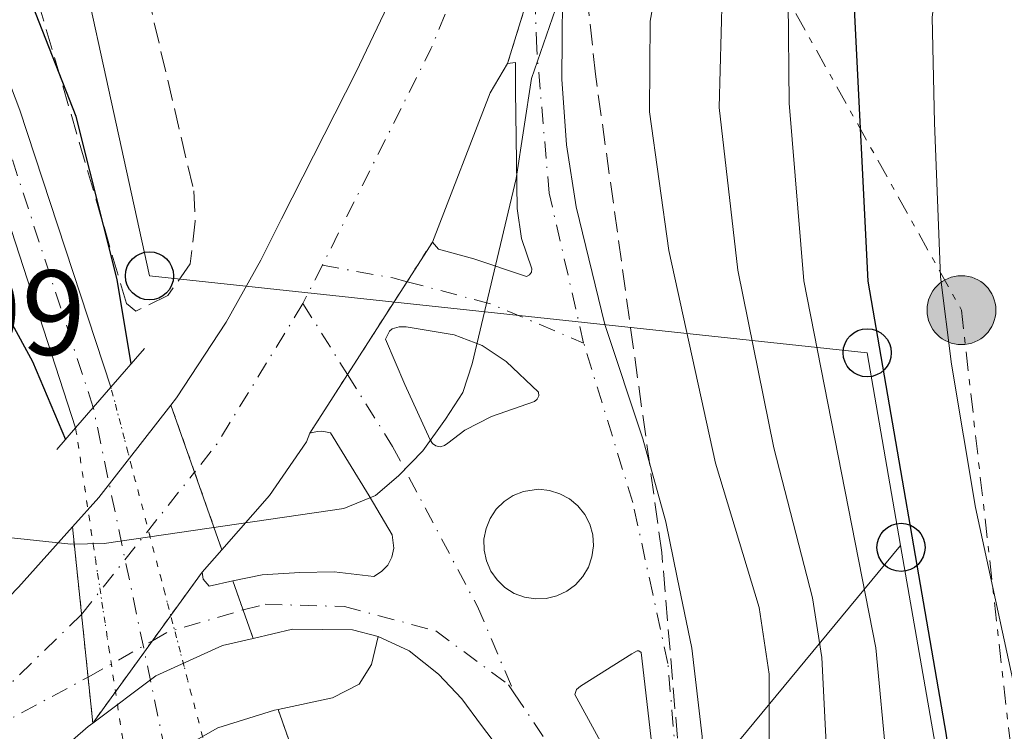
# Model space of a CAD drawing. Units: metres. Extents: x 606544 to 609964, y 4787104 to 4789471.
# Drawn here: x 607954 to 608035, y 4788624 to 4788682 of the extents above; entities that cross this region are included whole.
import ezdxf

# ---------------------------------------------------------------- set-up
doc = ezdxf.new("R2010")
doc.units = ezdxf.units.M
doc.header["$MEASUREMENT"] = 0
for name, pattern in [('DGN Style 1', [1.045693079995523, 0.001739921930109024, -1.043953158065414]), ('DGN Style 3', [2.435890702152634, 1.739921930109024, -0.6959687720436097]), ('DGN Style 4', [2.7856150101045474, 1.391937544087219, -0.6959687720436097, 0.001739921930109024, -0.6959687720436097]), ('DGN Style 5', [1.217945351076317, 0.5219765790327072, -0.6959687720436097]), ('DGN Style 7', [3.4798438602180486, 1.565929737098122, -0.6959687720436097, 0.5219765790327072, -0.6959687720436097])]:
    doc.linetypes.add(name, pattern=pattern)
for name, color, linetype, lineweight in [('Carretera', 9, 'Continuous', 0), ('Carretera sobre puente', 135, 'Continuous', 0), ('Cauce permanente', 151, 'Continuous', 13), ('Cauce permanente (área)', 142, 'Continuous', 13), ('Cauce permanente (área) no visto', 142, 'DGN Style 5', 0), ('Cauce permanente no visto', 142, 'DGN Style 1', 13), ('Cierre de vial', 7, 'DGN Style 5', 0), ('Construcción sin especificar', 1, 'Continuous', 0), ('Cota de punto acotado terreno', 7, 'Continuous', 0), ('Curva de nivel directora', 30, 'Continuous', 30), ('Curva de nivel intermedia', 30, 'Continuous', 0), ('Eje cauce permanente (área)', 70, 'DGN Style 4', 0), ('Eje de carretera', 7, 'DGN Style 4', 0), ('Eje de carretera sobre puente', 7, 'DGN Style 4', 0), ('Línea blanca (vial)', 7, 'Continuous', 13), ('Línea de asfalto', 7, 'Continuous', 13), ('Línea eléctrica', 6, 'DGN Style 7', 0), ('Línea telefónica', 7, 'Continuous', 0), ('Poste telefónico', 7, 'Continuous', 0), ('Poste tendido eléctrico', 7, 'Continuous', 0), ('Puente', 1, 'Continuous', 0), ('Silo', 1, 'Continuous', 0), ('Zona arbolada', 92, 'DGN Style 3', 0)]:
    doc.layers.add(name, color=color, linetype=linetype, lineweight=lineweight)
doc.styles.add('Style-Arial', font='arial.ttf')

# ---------------------------------------------------------------- blocks, each defined once
blk = doc.blocks.new('5PELE')
at = {"layer": 'Construcción sin especificar', "linetype": 'Continuous', "lineweight": 0}
h = blk.add_hatch(color=9, dxfattribs=at)
edge = h.paths.add_edge_path()
edge.add_arc((-2.000000476837158e-05, 0), 0.2850000000000001, 0, 360)
at = {"layer": 'Construcción sin especificar', "color": 252, "linetype": 'Continuous', "lineweight": 0}
blk.add_circle((-2.000000476837158e-05, 0), 0.2850000000000001, dxfattribs=at)
blk = doc.blocks.new('5PTT')
at = {"layer": 'Silo', "color": 7, "linetype": 'Continuous', "lineweight": 30}
blk.add_circle((2.382683753967285e-05, 4.306399822235108e-05), 0.1995000005932858, dxfattribs=at)
blk = doc.blocks.new('*U7')
at = {"layer": 'Carretera', "color": 9, "linetype": 'Continuous', "lineweight": 0}
for points in [[(607992.9600000017, 4788622.86, 55.91000000000349), (607992.0900000001, 4788624.020000001, 55.86999999999534), (607990.4499999994, 4788626.230000001, 55.80000000000291), (607988.5200000005, 4788628.279999998, 55.69999999999709), (607986.0799999974, 4788630.189999999, 55.60000000000582), (607983.5200000004, 4788631.380000001, 55.49000000000524), (607981.3999999992, 4788631.930000001, 55.44000000000233), (607976.4200000014, 4788632, 55.44000000000233), (607973.1600000003, 4788631.230000001, 55.44000000000233), (607971.4799999994, 4788635.989999999, 55.30000000000291), (607973.9099999992, 4788636.510000001, 55.27999999999884), (607977.0399999983, 4788636.699999998, 55.63999999999942), (607979.8799999993, 4788636.75, 55.4600000000064), (607983.1600000005, 4788636.37, 55.63999999999942), (607983.7999999998, 4788636.760000001, 55.63999999999942), (607984.3099999994, 4788637.300000002, 55.63999999999942), (607984.6600000003, 4788637.970000001, 55.63999999999942), (607984.8099999978, 4788638.699999999, 55.63999999999942), (607984.6700000014, 4788639.81, 55.63999999999942), (607982.7699999993, 4788643.050000001, 55.27999999999884), (607979.5700000008, 4788648.260000001, 54.92999999999302), (607979.0199999987, 4788648.380000002, 54.61000000000058), (607978.7899999986, 4788648.399999999, 54.55999999999767), (607978.4699999989, 4788648.369999998, 54.61000000000058), (607977.8599999987, 4788648.240000002, 54.92999999999302), (607988.0199999998, 4788664.060000001, 54.66000000000349), (607988.5100000015, 4788663.480000001, 54.57000000000698), (607991.4400000018, 4788662.67, 55.11000000000058), (607995.8200000006, 4788661.220000001, 55.07000000000698), (607996.0599999997, 4788661.350000001, 55.10000000000582), (607996.2199999985, 4788661.58, 55.10000000000582), (607996.2600000009, 4788661.849999999, 55.07000000000698), (607995.3900000014, 4788664.350000001, 54.92999999999302), (607995.0500000018, 4788666.830000001, 54.92999999999302), (607994.9100000008, 4788676.59, 54.92999999999302), (607994.8900000007, 4788678.939999999, 54.92999999999302), (607994.2499999992, 4788678.850000001, 54.75), (608000.2300000006, 4788698.250000001, 54.80999999999767)], [(607998.8200000002, 4788687.58, 54.72999999999593), (607998.7300000008, 4788677.550000001, 54.72999999999593), (607999.1200000019, 4788672.130000001, 54.99000000000524), (607999.9200000021, 4788666.970000002, 55.27000000000407), (608002.3099999992, 4788657.239999999, 55.08999999999651), (608005.4600000009, 4788647.76, 55.52999999999884), (608007.3599999986, 4788640.890000002, 55.69000000000233), (608008.3000000018, 4788636.28, 55.85000000000582), (608009.510000001, 4788630.410000001, 56.05000000000291), (608010.3600000005, 4788623.109999998, 56.33000000000175), (608010.5900000007, 4788617.429999999, 56.5399999999936), (608010.4600000011, 4788607.46, 57.22000000000116), (608008.5499999999, 4788578.730000001, 57.58000000000175), (608008.140000001, 4788566.34, 57.63000000000466), (608007.9899999988, 4788558.850000001, 58.05000000000291), (608008.2899999984, 4788535.160000001, 58.2899999999936), (608008.730000001, 4788518.640000001, 58.89999999999418), (608009.5799999981, 4788507.939999999, 58.97999999999593)]]:
    blk.add_polyline3d(points, dxfattribs=at)
for points in [[(607988.6600000013, 4788647.109999999, 55.32000000000698), (607989.0100000022, 4788647.199999999, 55.41000000000349), (607989.2899999993, 4788647.409999999, 55.4600000000064), (607990.6900000008, 4788648.48, 55.27999999999884), (607992.9200000016, 4788649.600000001, 54.92999999999302), (607996.48, 4788650.850000001, 55.08000000000175), (607996.7100000002, 4788651.040000001, 55.10000000000582), (607996.8299999987, 4788651.320000002, 55.13999999999942), (607996.8199999997, 4788651.619999998, 55.19000000000233), (607994.1299999985, 4788654.170000001, 54.92999999999302), (607992.1499999982, 4788655.500000001, 55.0399999999936), (607989.8299999981, 4788656.380000001, 55.11000000000058), (607985.8299999993, 4788657.040000001, 54.92999999999302), (607985.2700000005, 4788657.029999999, 54.92999999999302), (607984.6900000017, 4788656.869999998, 55.11000000000058), (607984.4500000002, 4788656.680000001, 55.11999999999534), (607984.1399999995, 4788656.01, 54.92999999999302), (607985.730000001, 4788652.250000001, 54.22999999999593), (607987.8299999975, 4788647.680000001, 54.92999999999302), (607988.0199999998, 4788647.38, 55.05000000000291), (607988.3099999981, 4788647.179999999, 55.19000000000233)], [(607996.5500000014, 4788634.500000001, 55.9600000000064), (607997.4500000001, 4788634.540000001, 55.97000000000116), (607998.3299999986, 4788634.749999999, 55.9600000000064), (607999.1599999999, 4788635.140000001, 55.94000000000233), (607999.8799999997, 4788635.679999999, 55.91000000000349), (608000.4899999977, 4788636.359999998, 55.86999999999534), (608000.9500000003, 4788637.140000001, 55.80999999999767), (608001.2399999986, 4788637.999999999, 55.75), (608001.3599999994, 4788638.9, 55.69000000000233), (608001.3000000012, 4788639.800000001, 55.61999999999534), (608001.0500000009, 4788640.679999999, 55.55000000000291), (608000.6399999997, 4788641.49, 55.47999999999593), (608000.0799999986, 4788642.199999999, 55.41999999999825), (607999.379999999, 4788642.78, 55.36999999999534), (607998.5900000001, 4788643.220000001, 55.32000000000698), (607997.7199999982, 4788643.490000002, 55.2899999999936), (607996.8199999997, 4788643.58, 55.27000000000407), (607995.5599999991, 4788643.399999999, 55.27000000000407), (607994.7199999986, 4788643.06, 55.2899999999936), (607993.9600000009, 4788642.57, 55.30999999999767), (607993.3099999982, 4788641.929999999, 55.35000000000582), (607992.8099999998, 4788641.170000001, 55.39999999999418), (607992.4600000011, 4788640.33, 55.4600000000064), (607992.289999999, 4788639.439999999, 55.52999999999884), (607992.3000000002, 4788638.529999999, 55.60000000000582), (607992.4899999979, 4788637.65, 55.66999999999825), (607992.8500000022, 4788636.810000001, 55.72999999999593), (607993.3700000008, 4788636.07, 55.80000000000291), (607994.0300000003, 4788635.449999999, 55.85000000000582), (607994.8000000013, 4788634.960000002, 55.89999999999418), (607995.6499999985, 4788634.640000001, 55.92999999999302)], [(608005.9200000013, 4788616.28, 56.52000000000407), (608006.5100000014, 4788616.579999999, 56.69999999999709), (608006.4600000001, 4788620.27, 56.35000000000582), (608005.3099999989, 4788630.070000002, 56.16999999999825), (608005.11, 4788630.199999998, 56.16999999999825), (608004.9899999994, 4788630.210000002, 56.16999999999825), (608004.5500000012, 4788629.960000002, 56.16000000000349), (608000.2899999986, 4788627.270000001, 56.02999999999884), (607999.949999999, 4788626.990000002, 56.16999999999825), (607999.8199999993, 4788626.57, 56.16999999999825), (608005.3799999983, 4788616.420000001, 56.52999999999884)]]:
    blk.add_polyline3d(points, close=True, dxfattribs=at)

msp = doc.modelspace()

# ---------------------------------------------------------------- linework, layer by layer
at = {"layer": 'Carretera', "color": 9, "linetype": 'Continuous', "lineweight": 0}
for points in [[(608000.2300000006, 4788698.250000001, 54.80999999999767), (607994.2499999992, 4788678.850000001, 54.75), (607992.7899999997, 4788676.42, 54.63000000000466), (607988.0199999998, 4788664.060000001, 54.66000000000349), (607977.8599999987, 4788648.240000002, 54.92999999999302), (607977.5900000005, 4788647.519999999, 55.11000000000058), (607974.5199999993, 4788643.070000002, 55.11000000000058), (607970.5699999997, 4788638.58, 55.11000000000058), (607966.3500000021, 4788650.560000001, 54.33999999999651), (607966.8099999981, 4788651.150000001, 54.33000000000175), (607970.9200000028, 4788657.430000001, 54.35000000000582), (607973.7899999984, 4788662.560000001, 54.41000000000349), (607975.5200000006, 4788665.980000001, 54.47999999999593), (607981.6900000019, 4788678.17, 54.72999999999593), (607988.9400000006, 4788693.36, 54.74000000000524)], [(607953.7199999987, 4788635.480000001, 55.14999999999418), (607958.1900000012, 4788640.470000002, 54.69999999999709), (607959.8700000021, 4788624.21, 55.7899999999936), (607959.480000001, 4788623.92, 55.80000000000291), (607950.1600000003, 4788615.819999999, 55.86999999999534)], [(607978.329999998, 4788616.550000001, 55.60000000000582), (607975.2300000001, 4788625.350000001, 55.86999999999534), (607979.7399999985, 4788626.310000001, 55.94999999999709), (607981.9600000002, 4788627.449999999, 55.77000000000407), (607982.9699999982, 4788629.069999999, 55.94999999999709), (607983.5200000004, 4788631.380000001, 55.49000000000524), (607986.0799999974, 4788630.189999999, 55.60000000000582), (607988.5200000005, 4788628.279999998, 55.69999999999709), (607990.4499999994, 4788626.230000001, 55.80000000000291), (607992.0900000001, 4788624.020000001, 55.86999999999534), (607992.9600000017, 4788622.86, 55.91000000000349)]]:
    msp.add_polyline3d(points, dxfattribs=at)
at = {"layer": 'Carretera sobre puente', "color": 135, "linetype": 'Continuous', "lineweight": 0}
for points in [[(607970.5699999997, 4788638.58, 55.11000000000058), (607968.9299999991, 4788636.720000001, 55.11000000000058), (607959.8700000021, 4788624.21, 55.7899999999936), (607958.1900000012, 4788640.470000002, 54.69999999999709), (607960.3700000006, 4788642.91, 54.47999999999593), (607966.3500000021, 4788650.560000001, 54.33999999999651)], [(607971.4799999994, 4788635.989999999, 55.30000000000291), (607973.1600000003, 4788631.230000001, 55.44000000000233), (607970.61, 4788630.63, 55.44000000000233), (607965.1000000024, 4788628.130000001, 55.61999999999534), (607959.8700000021, 4788624.21, 55.7899999999936), (607968.9299999991, 4788636.720000001, 55.11000000000058), (607969.0199999985, 4788636.130000001, 55.25999999999476), (607969.5199999993, 4788635.569999999, 55.30999999999767)], [(607978.329999998, 4788616.550000001, 55.60000000000582), (607974.6600000003, 4788616.15, 53.44999999999709), (607966.5399999997, 4788613.170000001, 49.36999999999534), (607961.5300000006, 4788608.189999999, 56.33999999999651), (607960.6400000011, 4788616.760000001, 56.13000000000466), (607963.4899999987, 4788619.53, 56.13000000000466), (607965.4299999988, 4788621.09, 55.97000000000116), (607970.239999999, 4788623.83, 55.74000000000524), (607974.9300000005, 4788625.279999998, 55.86000000000058), (607975.2300000001, 4788625.350000001, 55.86999999999534)]]:
    msp.add_polyline3d(points, close=True, dxfattribs=at)
at = {"layer": 'Cauce permanente', "color": 151, "linetype": 'Continuous', "lineweight": 13}
msp.add_polyline3d([(607961.3700000001, 4788652.039999999, 49.05000000000291), (607961.3700000001, 4788652.039999999, 53.16000000000349), (607958.4500000002, 4788648.680000001, 53.44999999999709), (607952.4800000006, 4788667.050000001, 48.61000000000058), (607946.8899999997, 4788677.99, 48.61000000000058), (607939.5, 4788696.09, 47.89999999999418), (607934.2100000001, 4788710.119999999, 48.30999999999767), (607932.7800000003, 4788714.289999999, 48.05999999999767), (607929.7999999998, 4788723.76, 46.86000000000058), (607927.3600000005, 4788731.24, 46.4600000000064), (607923.6699999999, 4788739.189999999, 45.5), (607934.79, 4788747.550000001, 45.5), (607934.2300000006, 4788735.59, 46.44999999999709), (607934.9699999997, 4788730.65, 46.7100000000064), (607937.9299999997, 4788718.52, 47.22999999999593), (607940.9199999999, 4788709.01, 47.63000000000466), (607953.8300000001, 4788674.99, 48.58999999999651)], close=True, dxfattribs=at)
at = {"layer": 'Cauce permanente (área)', "color": 142, "linetype": 'Continuous', "lineweight": 13}
for points in [[(607961.3700000001, 4788652.039999999, 49.05000000000291), (607953.8300000001, 4788674.99, 48.58999999999651), (607940.9199999999, 4788709.01, 47.63000000000466), (607937.9299999997, 4788718.52, 47.22999999999593), (607934.9699999997, 4788730.65, 46.7100000000064), (607934.2300000006, 4788735.59, 46.44999999999709), (607934.79, 4788747.550000001, 45.5)], [(607923.6699999999, 4788739.189999999, 45.5), (607927.3600000005, 4788731.24, 46.4600000000064), (607929.7999999998, 4788723.76, 46.86000000000058), (607932.7800000003, 4788714.289999999, 48.05999999999767), (607934.2100000001, 4788710.119999999, 48.30999999999767), (607939.5, 4788696.09, 47.89999999999418), (607946.8899999997, 4788677.99, 48.61000000000058), (607952.4800000006, 4788667.050000001, 48.61000000000058), (607958.4500000002, 4788648.680000001, 48.61000000000058)]]:
    msp.add_polyline3d(points, dxfattribs=at)
at = {"layer": 'Cauce permanente (área) no visto', "color": 142, "linetype": 'DGN Style 5', "lineweight": 0, "extrusion": (0.004678454681853069, -0.01782405127205991, 0.9998301932118477), "elevation": -82459.8180961749, "flags": 128}
msp.add_lwpolyline([(1803784.538238528, 4476608.331182735), (1803784.538238528, 4476646.859874642)], dxfattribs=at)
at = {"layer": 'Cauce permanente (área) no visto', "color": 142, "linetype": 'DGN Style 5', "lineweight": 0, "elevation": 48.61000000000058, "flags": 128}
msp.add_lwpolyline([(607958.4500000002, 4788648.680000001), (607964.1799999997, 4788610.77)], dxfattribs=at)
at = {"layer": 'Cauce permanente no visto', "color": 142, "linetype": 'DGN Style 1', "lineweight": 13}
msp.add_polyline3d([(607971.1500000004, 4788614.779999999, 48.33999999999651), (607971.1500000004, 4788614.779999999, 55.60000000000582), (607966.5800000001, 4788613.100000001, 55.60000000000582), (607964.1900000004, 4788610.789999999, 56.49000000000524), (607964.1799999997, 4788610.77, 56.49000000000524), (607958.4500000002, 4788648.680000001, 48.61000000000058), (607961.3700000001, 4788652.039999999, 53.16000000000349)], close=True, dxfattribs=at)
at = {"layer": 'Cierre de vial', "color": 7, "linetype": 'DGN Style 5', "lineweight": 0, "extrusion": (-0.0008711716524505654, -0.00282620903834045, 0.9999956267916493), "elevation": -14008.72504246585, "flags": 128}
msp.add_lwpolyline([(607994.066979358, 4788658.383055585), (607996.2483043233, 4788665.459563819)], dxfattribs=at)
at = {"layer": 'Cierre de vial', "color": 7, "linetype": 'DGN Style 5', "lineweight": 0, "extrusion": (0.007764703033404618, 0.01209031515720156, 0.9998967615040079), "elevation": 62671.95844751586, "flags": 128}
msp.add_lwpolyline([(607967.1584297278, 4788253.033303983), (607969.2646091986, 4788256.312469273)], dxfattribs=at)
at = {"layer": 'Cierre de vial', "color": 7, "linetype": 'DGN Style 5', "lineweight": 0, "extrusion": (0.00775965571566519, 0.0120824560428519, 0.9998968956843235), "elevation": 62631.25512410747, "flags": 128}
msp.add_lwpolyline([(607962.2448466083, 4788245.875210333), (607967.1825334212, 4788253.562823665)], dxfattribs=at)
at = {"layer": 'Cierre de vial', "color": 7, "linetype": 'DGN Style 5', "lineweight": 0, "extrusion": (0.007755272702951039, 0.01207563131566559, 0.9998970121335652), "elevation": 62595.909091184, "flags": 128}
msp.add_lwpolyline([(607959.1478427196, 4788241.48038108), (607962.2657657128, 4788246.334757244)], dxfattribs=at)
at = {"layer": 'Cierre de vial', "color": 7, "linetype": 'DGN Style 5', "lineweight": 0, "extrusion": (-0.020109204960553, 0.05707014745514091, 0.998167630283262), "elevation": 261117.5140581035, "flags": 128}
msp.add_lwpolyline([(-2164833.655846368, -4306513.588129785), (-2164833.655846368, -4306519.49465464)], dxfattribs=at)
at = {"layer": 'Cierre de vial', "color": 7, "linetype": 'DGN Style 5', "lineweight": 0, "extrusion": (-0.0201005463120911, 0.05707752139009587, 0.9981673830525212), "elevation": 261158.089385195, "flags": 128}
msp.add_lwpolyline([(-2164076.655244255, -4306884.761572239), (-2164076.655244255, -4306891.579893209)], dxfattribs=at)
at = {"layer": 'Cierre de vial', "color": 7, "linetype": 'DGN Style 5', "lineweight": 0, "extrusion": (-0.006837491325060567, 0.0661836596760142, 0.9977840306921479), "elevation": 312827.4211136231, "flags": 128}
msp.add_lwpolyline([(-1096838.973403184, -4690391.666558909), (-1096838.973403184, -4690384.351712574)], dxfattribs=at)
at = {"layer": 'Cierre de vial', "color": 7, "linetype": 'DGN Style 5', "lineweight": 0, "extrusion": (0.02579609182290681, 0.03561910693831923, 0.9990324523595722), "elevation": 186305.2424406462, "flags": 128}
msp.add_lwpolyline([(2316392.505128151, -4230872.720590881), (2316392.50512815, -4230865.68770098)], dxfattribs=at)
at = {"layer": 'Cierre de vial', "color": 7, "linetype": 'DGN Style 5', "lineweight": 0, "extrusion": (-0.009239719181933562, 0.02613384047352913, 0.9996157511621869), "elevation": 119583.242053675, "flags": 128}
msp.add_lwpolyline([(-2169414.658461624, -4310450.312774556), (-2169414.658461624, -4310452.859752271)], dxfattribs=at)
at = {"layer": 'Cierre de vial', "color": 7, "linetype": 'DGN Style 5', "lineweight": 0, "extrusion": (-0.009214490738861, 0.02615390705058404, 0.9996154592173997), "elevation": 119694.6717177069, "flags": 128}
msp.add_lwpolyline([(-2164674.40649016, -4312827.184427192), (-2164674.406490159, -4312829.687163099)], dxfattribs=at)
at = {"layer": 'Cierre de vial', "color": 7, "linetype": 'DGN Style 5', "lineweight": 0, "extrusion": (-0.00683799458752643, 0.0661729152622641, 0.9977847398691334), "elevation": 312775.6641333392, "flags": 128}
msp.add_lwpolyline([(-1096952.366840003, -4690361.285079967), (-1096952.366840003, -4690356.053985866)], dxfattribs=at)
at = {"layer": 'Cierre de vial', "color": 7, "linetype": 'DGN Style 5', "lineweight": 0, "extrusion": (0.02579848687476763, 0.03562241400683767, 0.9990322725994882), "elevation": 186322.5348688548, "flags": 128}
msp.add_lwpolyline([(2316392.505489805, -4230864.925999286), (2316392.505489805, -4230856.497773446)], dxfattribs=at)
at = {"layer": 'Cierre de vial', "color": 7, "linetype": 'DGN Style 5', "lineweight": 0, "extrusion": (-0.006838345749822378, 0.0661854176109558, 0.9977839082301685), "elevation": 312835.3196919464, "flags": 128}
msp.add_lwpolyline([(-1096886.254981987, -4690367.536850031), (-1096886.254981987, -4690363.699930518)], dxfattribs=at)
at = {"layer": 'Cierre de vial', "color": 7, "linetype": 'DGN Style 5', "lineweight": 0, "extrusion": (0.009610839147306578, -0.02728238209252137, 0.999581564154843), "elevation": -124746.1077335679, "flags": 128}
msp.add_lwpolyline([(2164500.858982178, 4312760.939667873), (2164500.858982178, 4312764.898084336)], dxfattribs=at)
at = {"layer": 'Curva de nivel directora', "color": 30, "linetype": 'Continuous', "lineweight": 30, "flags": 128}
for points, elevation in [([(608073.4399999991, 4788841.810000001), (608069.6799999994, 4788824.82), (608066.4499999996, 4788813.990000002), (608052.4500000007, 4788776.78), (608049.6199999988, 4788771.200000001), (608044.8299999987, 4788760.060000001), (608043.4200000005, 4788757.41), (608032.4700000003, 4788730.160000001), (608030.2399999996, 4788723.42), (608025.5599999991, 4788705.29), (608024.2299999993, 4788697.400000002), (608022.9799999997, 4788683.4), (608024.0999999996, 4788660.820000002), (608030.5899999985, 4788623.210000002), (608031.9400000006, 4788611.289999999), (608032.3299999996, 4788604.600000001), (608032.419999999, 4788599.060000001), (608031.6999999993, 4788588.560000002), (608029.0799999996, 4788569.300000002), (608027.0599999991, 4788548.580000001), (608027.0700000002, 4788528.770000001), (608027.4700000002, 4788521.790000001), (608029.1899999991, 4788505.060000001)], 75), ([(607963.0599999991, 4788653.980000001), (607961.899999999, 4788660.960000002), (607958.4900000005, 4788674.460000004), (607950.9199999997, 4788693.720000001), (607946.7899999992, 4788706.91), (607943.7599999983, 4788720.230000002), (607942.8399999996, 4788725.67), (607942.4699999986, 4788732.330000001), (607942.9400000002, 4788737.310000001), (607944.3199999993, 4788744.310000001), (607945.7599999988, 4788749.180000001), (607947.9499999993, 4788754.850000001), (607950.1699999988, 4788759.590000002), (607953.6199999999, 4788765.130000004), (607957.3399999992, 4788769.699999999), (607973.8799999995, 4788786.270000001)], 50), ([(607940.9100000006, 4788679.76), (607954.8699999994, 4788654.16)], 50), ([(607954.8699999994, 4788654.16), (607957.5999999985, 4788647.7)], 50)]:
    msp.add_lwpolyline(points, dxfattribs=dict(at, elevation=elevation))
at = {"layer": 'Curva de nivel intermedia', "color": 30, "linetype": 'Continuous', "lineweight": 0, "flags": 128}
for points, elevation in [([(608070.7200000011, 4788810.48), (608058.2400000021, 4788774.699999999), (608049.4300000009, 4788754.640000001), (608037.8000000012, 4788722.98), (608032.5300000008, 4788703.54), (608031.1700000018, 4788696.269999999), (608029.4400000017, 4788682.690000001), (608029.6300000016, 4788673.930000001), (608030.1300000001, 4788661.17), (608031.0300000008, 4788653.949999998), (608033.0200000001, 4788642.07), (608038.0000000002, 4788619.140000001), (608039.8600000021, 4788606.329999999), (608039.9800000006, 4788599.99), (608039.4599999997, 4788588.220000001), (608037.3099999995, 4788568.380000001), (608035.6800000002, 4788548.15), (608035.7500000016, 4788529.949999999), (608036.6100000021, 4788521.16), (608038.8200000006, 4788498.659999998)], 79.99999999999955), ([(608053.1300000001, 4788790.140000001), (608050.9599999997, 4788784.640000002), (608048.5800000015, 4788778.55), (608039.7600000015, 4788759.220000001), (608034.9500000014, 4788747.680000001), (608026.9000000004, 4788726.23), (608020.5800000014, 4788703.849999999), (608018.9100000017, 4788695.730000001), (608017.5000000013, 4788683.96), (608017.5700000006, 4788675.56), (608018.790000001, 4788660.859999999), (608024.75, 4788630.449999999), (608026.5899999996, 4788611.119999999), (608026.7000000014, 4788599.65), (608025.860000001, 4788589.689999999), (608023.3600000021, 4788570.050000001), (608022.0099999997, 4788549.439999999), (608022.3600000006, 4788521.560000001), (608023.5300000019, 4788505.160000001)], 70.00000000000055), ([(608047.3400000011, 4788786.829999999), (608031.1500000015, 4788749.550000001), (608022.9100000005, 4788727.039999999), (608016.7300000002, 4788707.289999999), (608013.82, 4788696.550000001), (608012.0200000008, 4788684.51), (608011.7900000004, 4788675.210000001), (608013.3300000004, 4788661.739999999), (608016.3200000012, 4788647.019999999), (608019.5100000007, 4788634.59), (608020.2999999998, 4788629.649999999), (608021.2400000008, 4788610.949999999), (608020.9900000005, 4788600.240000002), (608017.6800000002, 4788571.449999999), (608017.1799999995, 4788563.32), (608016.9500000015, 4788550.57), (608017.6199999999, 4788508.349999998)], 65), ([(608026.7800000019, 4788744.16), (608026.3799999994, 4788743.06), (608017.0000000007, 4788722.539999999), (608008.7300000006, 4788697.369999998), (608006.0500000005, 4788682.369999998), (608006.0199999993, 4788674.859999998), (608007.6200000019, 4788663.369999999), (608011.490000001, 4788645.760000001), (608015.1000000008, 4788633.779999999), (608015.9299999999, 4788628.279999999), (608015.8800000009, 4788605.789999999), (608012.0300000019, 4788574.050000002), (608011.5800000003, 4788563.66), (608012.2599999999, 4788536.109999999), (608012.0499999997, 4788507.850000001), (608012.9700000007, 4788494.419999998), (608014.4200000013, 4788483.819999999), (608009.2400000001, 4788479.539999999), (608008.3400000016, 4788477.67), (608008.0100000007, 4788475.180000001), (608008.4600000001, 4788472.399999999), (608015.2900000007, 4788455.460000002)], 60.00000000000043), ([(607998.2300000018, 4788683.350000001), (607996.2300000014, 4788677.619999998), (607994.9600000017, 4788669.34), (607991.3200000006, 4788653.970000001), (607990.5400000005, 4788651.59), (607989.1100000001, 4788649.390000001), (607987.2100000002, 4788646.769999999), (607985.2000000008, 4788644.699999998), (607983.3000000009, 4788643.069999999), (607980.6900000002, 4788641.980000001), (607960.8100000004, 4788639.089999998), (607958.040000001, 4788639.039999999), (607952.3600000015, 4788639.649999999)], 55)]:
    msp.add_lwpolyline(points, dxfattribs=dict(at, elevation=elevation))
at = {"layer": 'Eje cauce permanente (área)', "color": 70, "linetype": 'DGN Style 4', "lineweight": 0}
msp.add_polyline3d([(607982.4000000004, 4788504.58, 48.64999999999418), (607975.5099999999, 4788533.84, 48.64999999999418), (607974.54, 4788541.59, 48.64999999999418), (607974.4800000006, 4788560.480000001, 48.61999999999534), (607974.3899999997, 4788564.060000001, 48.47000000000116), (607973.4800000006, 4788571.84, 48.47000000000116), (607971.9900000002, 4788577.74, 48.47000000000116), (607970.5300000003, 4788583.050000001, 48.47000000000116), (607969.3300000001, 4788590.730000001, 48.47000000000116), (607967.8799999999, 4788605.24, 48.47000000000116), (607967.6399999997, 4788613.49, 49.07000000000698), (607959.9100000003, 4788650.359999999, 48.83000000000175), (607953.1600000003, 4788671.02, 48.60000000000582), (607950.3600000005, 4788676.49, 48.60000000000582), (607940.2100000001, 4788702.550000001, 47.75999999999476), (607937.5599999996, 4788709.57, 47.97000000000116), (607935.3499999996, 4788716.4, 47.64999999999418), (607932.3799999999, 4788727.210000001, 46.77999999999884), (607931.1600000003, 4788730.939999999, 46.58000000000175), (607927.9265999999, 4788742.390100001, 46.13740000000689), (607923.2699999996, 4788758.880000001, 45.5)], dxfattribs=at)
at = {"layer": 'Eje de carretera', "color": 7, "linetype": 'DGN Style 4', "lineweight": 0, "extrusion": (0.1402305444261088, -0.07090026037277411, 0.9875771096420927), "elevation": -254206.1303214486, "flags": 128}
msp.add_lwpolyline([(4547861.851263064, 1598007.574696307), (4547841.500917621, 1598005.983709093), (4547821.430051919, 1598005.920069605)], dxfattribs=at)
at = {"layer": 'Eje de carretera', "color": 7, "linetype": 'DGN Style 4', "lineweight": 0, "extrusion": (-0.01654617761875439, -0.03257849881698164, 0.9993322097386038), "elevation": -166012.4572789307, "flags": 128}
msp.add_lwpolyline([(-1626377.623158407, 4541834.33513683), (-1626377.623158407, 4541830.777342567)], dxfattribs=at)
at = {"layer": 'Eje de carretera', "color": 7, "linetype": 'DGN Style 4', "lineweight": 0, "extrusion": (-0.01195465852335044, 0.03807392677578104, 0.9992034138449801), "elevation": 175109.6779362525, "flags": 128}
msp.add_lwpolyline([(-2014577.5037891, -4383119.610372266), (-2014582.770587369, -4383116.853936885), (-2014583.788770915, -4383116.209933345)], dxfattribs=at)
at = {"layer": 'Eje de carretera', "color": 7, "linetype": 'DGN Style 4', "lineweight": 0, "extrusion": (-0.04178622081223007, -0.07441930551764483, 0.9963511824233978), "elevation": -381719.5778432173, "flags": 128}
msp.add_lwpolyline([(-1814380.187169584, 4456818.781526083), (-1814373.198340873, 4456820.589413491), (-1814364.937814217, 4456821.526749801)], dxfattribs=at)
at = {"layer": 'Eje de carretera', "color": 7, "linetype": 'DGN Style 4', "lineweight": 0, "extrusion": (0.00844800906745474, 0.001727019976038281, 0.9999628235813564), "elevation": 13460.90532851899, "flags": 128}
msp.add_lwpolyline([(607955.1329640015, 4788642.864051236), (607948.0325415276, 4788631.274033952), (607946.1517711126, 4788628.893425991)], dxfattribs=at)
at = {"layer": 'Eje de carretera', "color": 7, "linetype": 'DGN Style 4', "lineweight": 0, "extrusion": (-0.01444568610157131, 0.02301977435844594, 0.999630637856574), "elevation": 101505.7797135512, "flags": 128}
msp.add_lwpolyline([(-3060346.879947046, -3731603.498521983), (-3060346.879947046, -3731596.558823423)], dxfattribs=at)
at = {"layer": 'Eje de carretera', "color": 7, "linetype": 'DGN Style 4', "lineweight": 0, "extrusion": (0.0171587497815804, 0.01666806719442659, 0.9997138354759002), "elevation": 90304.36961560714, "flags": 128}
msp.add_lwpolyline([(3011219.714123215, -3771607.488841409), (3011219.714123215, -3771589.931551993)], dxfattribs=at)
at = {"layer": 'Eje de carretera', "color": 7, "linetype": 'DGN Style 4', "lineweight": 0, "extrusion": (0.008875170126029995, 0.004758659381942821, 0.9999492919724084), "elevation": 28238.77061083584, "flags": 128}
msp.add_lwpolyline([(607921.9108123792, 4788540.819484466), (607935.0381652858, 4788547.857708243)], dxfattribs=at)
at = {"layer": 'Eje de carretera', "color": 7, "linetype": 'DGN Style 4', "lineweight": 0, "elevation": 55.58000000000168, "flags": 128}
msp.add_lwpolyline([(607959.4765386188, 4788628.018144089), (607959.4800000006, 4788628.02)], dxfattribs=at)
at = {"layer": 'Eje de carretera', "color": 7, "linetype": 'DGN Style 4', "lineweight": 0, "extrusion": (0.05340760746101704, 0.07592702954868658, 0.9956820344111883), "elevation": 396113.4746946119, "flags": 128}
msp.add_lwpolyline([(2257754.403386089, -4248086.872779993), (2257741.320997929, -4248081.80972557), (2257733.077749726, -4248075.992599213)], dxfattribs=at)
at = {"layer": 'Eje de carretera', "color": 7, "linetype": 'DGN Style 4', "lineweight": 0}
for points in [[(608000.5499999997, 4788655.7, 55.10000000000585), (607997.6900000009, 4788668.119999999, 55.11000000000048), (607996.6600000005, 4788680.060000001, 54.97999999999593), (607996.4313067131, 4788685.926479973, 54.95510000000657)], [(608006.0399999993, 4788605.520000001, 56.97999999999587), (608008.0399999976, 4788614.230000001, 56.82000000000696), (608008.2199999986, 4788621.060000001, 56.36000000000063), (608007.5300000003, 4788629.160000003, 56.14999999999423), (608006.2699999996, 4788634.930000001, 55.91999999999832), (608004.629999999, 4788642.480000001, 55.58999999999656), (608000.5499999997, 4788655.7, 55.10000000000585)], [(607980.977374569, 4788653.094022218, 54.78859999999995), (607984.7199999979, 4788647.130000001, 54.97999999999593), (607991.7499999999, 4788633.869999999, 55.75999999999488), (607994.8299999976, 4788626.650000002, 55.97000000000127)], [(607972.3286672668, 4788633.589609409, 55.36999999999528), (607974.1700000024, 4788634.060000001, 55.36000000000065), (607980.7199999992, 4788633.869999999, 55.44999999999714), (607988.2899999976, 4788631.859999999, 55.66000000000352), (607994.329999997, 4788627.390000002, 55.94000000000238), (607994.8299999976, 4788626.650000002, 55.97000000000127)]]:
    msp.add_polyline3d(points, dxfattribs=at)
at = {"layer": 'Eje de carretera sobre puente', "color": 7, "linetype": 'DGN Style 4', "lineweight": 0, "extrusion": (0.02518190207855757, 0.03168640892954535, 0.9991805859287177), "elevation": 167099.4172797718, "flags": 128}
msp.add_lwpolyline([(2503396.873237949, -4123797.27624768), (2503396.873237949, -4123812.347596218)], dxfattribs=at)
at = {"layer": 'Eje de carretera sobre puente', "color": 7, "linetype": 'DGN Style 4', "lineweight": 0, "extrusion": (0.005639119982632296, 0.02471018248545782, 0.9996787520035408), "elevation": 121811.790975215, "flags": 128}
msp.add_lwpolyline([(472697.6492265132, -4802325.183548239), (472696.5356684277, -4802326.197536187), (472690.8874673215, -4802329.353918907)], dxfattribs=at)
at = {"layer": 'Eje de carretera sobre puente', "color": 7, "linetype": 'DGN Style 4', "lineweight": 0, "extrusion": (0.01483749810707416, 0.008379611132226848, 0.9998548048427808), "elevation": 49203.01022821637, "flags": 128}
msp.add_lwpolyline([(607891.7253691842, 4788383.835946349), (607897.0551535193, 4788386.845553171)], dxfattribs=at)
at = {"layer": 'Línea blanca (vial)', "color": 7, "linetype": 'Continuous', "lineweight": 13, "extrusion": (-0.2333696494876874, 0.09241204166293211, 0.9679868910546684), "elevation": 300697.181665858, "flags": 128}
msp.add_lwpolyline([(-4676138.404017147, -1159423.885557447), (-4676151.652002447, -1159424.005079), (-4676154.448845949, -1159423.526992788)], dxfattribs=at)
at = {"layer": 'Línea blanca (vial)', "color": 7, "linetype": 'Continuous', "lineweight": 13, "extrusion": (0.5009262345830908, -0.377319119889809, 0.778911541365248), "elevation": -1502260.794247158, "flags": 128}
msp.add_lwpolyline([(4190745.254650836, 1865921.752958278), (4190735.546269667, 1865921.976196124), (4190732.285696449, 1865922.326998453)], dxfattribs=at)
at = {"layer": 'Línea blanca (vial)', "color": 7, "linetype": 'Continuous', "lineweight": 13, "elevation": 55.11000000000048, "flags": 128}
msp.add_lwpolyline([(607968.9299999987, 4788636.720000002), (607970.5699999993, 4788638.580000001)], dxfattribs=at)
at = {"layer": 'Línea blanca (vial)', "color": 7, "linetype": 'Continuous', "lineweight": 13}
for points in [[(608051.78, 4788878.180000002, 52.35000000000588), (608043.8799999988, 4788844.340000001, 53.05999999999761), (608037.8099999981, 4788820.300000001, 53.69999999999712), (608032.7899999977, 4788803.340000001, 54.36000000000069), (608025.4999999988, 4788782.630000002, 55.27000000000418), (608017.9100000004, 4788762.500000002, 55.27000000000418), (608009.7099999995, 4788742.850000001, 55.11000000000048), (607997.6700000009, 4788712.750000001, 55.07000000000694), (607988.9400000002, 4788693.36, 54.74000000000517), (607981.6900000015, 4788678.170000001, 54.729999999996), (607975.5200000001, 4788665.980000002, 54.47999999999583)], [(608000.2300000001, 4788698.250000001, 54.80999999999761), (607999.1999999997, 4788693.340000001, 54.729999999996), (607998.8199999997, 4788687.580000001, 54.729999999996), (607998.7300000002, 4788677.550000002, 54.729999999996), (607999.1200000015, 4788672.130000001, 54.99000000000535), (607999.9200000016, 4788666.970000003, 55.27000000000418), (608002.3099999988, 4788657.24, 55.08999999999644), (608005.4600000004, 4788647.760000001, 55.52999999999874), (608007.3599999981, 4788640.890000002, 55.69000000000243), (608008.3000000013, 4788636.280000002, 55.85000000000589), (608009.5100000006, 4788630.410000001, 56.05000000000289), (608010.36, 4788623.109999999, 56.33000000000172), (608010.5900000001, 4788617.430000001, 56.53999999999358), (608010.4600000005, 4788607.460000001, 57.22000000000118), (608008.5499999995, 4788578.730000001, 57.58000000000187), (608008.1400000004, 4788566.34, 57.63000000000456), (608007.9899999984, 4788558.850000001, 58.05000000000283), (608008.2899999979, 4788535.160000001, 58.28999999999359), (608008.7300000006, 4788518.640000002, 58.89999999999419), (608009.5799999976, 4788507.939999999, 58.97999999999605)], [(607994.2499999988, 4788678.850000001, 54.75000000000003), (607994.8900000004, 4788678.939999999, 54.92999999999299), (607994.9100000004, 4788676.59, 54.92999999999299), (607995.0500000012, 4788666.830000001, 54.92999999999299), (607995.390000001, 4788664.350000001, 54.92999999999299), (607996.2600000004, 4788661.850000001, 55.07000000000694), (607996.219999998, 4788661.580000001, 55.10000000000585), (607996.0599999992, 4788661.350000001, 55.10000000000585), (607995.8200000002, 4788661.220000001, 55.07000000000694), (607991.4400000013, 4788662.67, 55.11000000000048), (607988.510000001, 4788663.480000001, 54.57000000000709), (607988.0199999993, 4788664.060000002, 54.66000000000356)], [(607975.5200000001, 4788665.980000002, 54.47999999999583), (607973.7899999979, 4788662.560000002, 54.41000000000338), (607970.9200000024, 4788657.430000001, 54.35000000000582), (607966.8099999975, 4788651.150000001, 54.33000000000177), (607966.3500000016, 4788650.560000001, 54.33999999999641)], [(607988.6600000008, 4788647.11, 55.32000000000689), (607988.3099999976, 4788647.180000001, 55.19000000000233), (607988.0199999993, 4788647.380000001, 55.05000000000291), (607987.829999997, 4788647.680000001, 54.92999999999299), (607985.7300000006, 4788652.250000001, 54.22999999999588), (607984.139999999, 4788656.010000001, 54.92999999999299), (607984.4499999997, 4788656.680000002, 55.11999999999534), (607984.6900000012, 4788656.869999999, 55.11000000000048), (607985.27, 4788657.03, 54.92999999999299), (607985.8299999988, 4788657.040000001, 54.92999999999299), (607989.8299999975, 4788656.380000002, 55.11000000000048), (607992.1499999977, 4788655.500000001, 55.0399999999935), (607994.129999998, 4788654.170000002, 54.92999999999299), (607996.8199999993, 4788651.619999999, 55.19000000000233), (607996.8299999982, 4788651.320000002, 55.1399999999994), (607996.7099999997, 4788651.040000002, 55.10000000000585), (607996.4799999995, 4788650.850000001, 55.08000000000182), (607992.9200000011, 4788649.600000001, 54.92999999999299), (607990.6900000003, 4788648.480000001, 55.27999999999881), (607989.2899999989, 4788647.41, 55.4600000000063), (607989.0100000016, 4788647.2, 55.4100000000036), (607988.6600000008, 4788647.11, 55.32000000000689)], [(607970.5699999993, 4788638.580000001, 55.11000000000048), (607974.5199999989, 4788643.070000002, 55.11000000000048), (607977.5900000001, 4788647.52, 55.11000000000048), (607977.8599999981, 4788648.240000002, 54.92999999999299)], [(607977.8599999981, 4788648.240000002, 54.92999999999299), (607978.4699999985, 4788648.369999999, 54.61000000000061), (607978.7899999979, 4788648.4, 54.55999999999767), (607979.0199999983, 4788648.380000004, 54.61000000000061), (607979.5700000003, 4788648.260000002, 54.92999999999299), (607982.7699999989, 4788643.050000002, 55.27999999999881), (607984.670000001, 4788639.810000001, 55.63999999999949), (607984.8099999975, 4788638.699999999, 55.63999999999949), (607984.6599999998, 4788637.970000001, 55.63999999999949), (607984.3099999989, 4788637.300000003, 55.63999999999949), (607983.7999999992, 4788636.760000002, 55.63999999999949), (607983.16, 4788636.37, 55.63999999999949), (607979.8799999988, 4788636.75, 55.4600000000063), (607977.0399999978, 4788636.699999999, 55.63999999999949), (607973.9099999988, 4788636.510000002, 55.27999999999881), (607971.4799999989, 4788635.99, 55.30000000000285)], [(607996.550000001, 4788634.500000002, 55.9600000000064), (607995.6499999979, 4788634.640000001, 55.92999999999296), (607994.8000000009, 4788634.960000002, 55.8999999999943), (607994.0299999998, 4788635.449999999, 55.85000000000589), (607993.3700000005, 4788636.070000002, 55.80000000000294), (607992.8500000017, 4788636.810000001, 55.72999999999598), (607992.4899999974, 4788637.650000001, 55.66999999999815), (607992.2999999997, 4788638.529999999, 55.60000000000572), (607992.2899999986, 4788639.439999999, 55.52999999999874), (607992.4600000005, 4788640.330000001, 55.4600000000063), (607992.8099999992, 4788641.170000002, 55.39999999999418), (607993.3099999977, 4788641.930000001, 55.35000000000578), (607993.9600000004, 4788642.57, 55.30999999999772), (607994.7199999981, 4788643.060000001, 55.28999999999367), (607995.5599999985, 4788643.4, 55.27000000000418), (607996.8199999993, 4788643.580000001, 55.27000000000418), (607997.7199999979, 4788643.490000002, 55.28999999999367), (607998.5899999995, 4788643.220000002, 55.32000000000689), (607999.3799999985, 4788642.780000002, 55.36999999999528), (608000.0799999981, 4788642.199999999, 55.41999999999823), (608000.6399999991, 4788641.490000002, 55.47999999999603), (608001.0500000004, 4788640.680000001, 55.55000000000302), (608001.3000000007, 4788639.800000002, 55.61999999999546), (608001.3599999989, 4788638.9, 55.69000000000243), (608001.2399999981, 4788638, 55.75), (608000.9499999998, 4788637.140000002, 55.80999999999757), (608000.4899999973, 4788636.359999999, 55.86999999999539), (607999.8799999993, 4788635.680000001, 55.91000000000347), (607999.1599999995, 4788635.140000001, 55.94000000000238), (607998.329999998, 4788634.75, 55.9600000000064), (607997.4499999996, 4788634.540000002, 55.97000000000127), (607996.550000001, 4788634.500000002, 55.9600000000064)], [(607958.1900000008, 4788640.470000002, 54.69999999999709), (607953.7199999982, 4788635.480000001, 55.14999999999425), (607948.1799999995, 4788629.780000002, 55.5399999999936), (607939.8299999988, 4788621.630000002, 55.66999999999815)], [(607971.4799999989, 4788635.99, 55.30000000000285), (607969.5199999987, 4788635.57, 55.30999999999772), (607969.019999998, 4788636.130000001, 55.25999999999476), (607968.9299999987, 4788636.720000002, 55.11000000000048)], [(607983.5199999999, 4788631.380000002, 55.4900000000052), (607981.3999999987, 4788631.930000002, 55.44000000000226), (607976.420000001, 4788632.000000001, 55.44000000000226), (607973.1599999998, 4788631.230000001, 55.44000000000226)], [(607973.1599999998, 4788631.230000001, 55.44000000000226), (607970.6099999994, 4788630.630000001, 55.44000000000226), (607965.1000000021, 4788628.130000002, 55.61999999999546), (607959.8700000016, 4788624.210000001, 55.78999999999354)], [(607992.9600000012, 4788622.860000002, 55.91000000000347), (607992.0899999996, 4788624.020000001, 55.86999999999539), (607990.449999999, 4788626.230000001, 55.80000000000294), (607988.52, 4788628.279999999, 55.69999999999707), (607986.0799999969, 4788630.190000001, 55.60000000000572), (607983.5199999999, 4788631.380000002, 55.4900000000052)], [(608005.9200000009, 4788616.28, 56.52000000000407), (608005.3799999978, 4788616.420000002, 56.52999999999896), (607999.8199999988, 4788626.570000002, 56.16999999999825), (607999.9499999986, 4788626.990000002, 56.16999999999825), (608000.2899999982, 4788627.270000001, 56.02999999999884), (608004.5500000007, 4788629.960000002, 56.16000000000339), (608004.9899999988, 4788630.210000004, 56.16999999999825), (608005.1099999995, 4788630.199999999, 56.16999999999825), (608005.3099999984, 4788630.070000002, 56.16999999999825), (608006.4599999995, 4788620.270000001, 56.35000000000576), (608006.5100000009, 4788616.58, 56.69999999999703), (608005.9200000009, 4788616.28, 56.52000000000407)], [(607959.8700000016, 4788624.210000001, 55.78999999999354), (607959.4800000006, 4788623.920000001, 55.80000000000294), (607950.1599999998, 4788615.82, 55.86999999999539), (607938.8799999988, 4788606.83, 56.86000000000048), (607928.2399999973, 4788599.460000001, 57.72999999999592), (607906.86, 4788585.570000002, 59.88999999999955), (607887.4099999993, 4788571.15, 62)]]:
    msp.add_polyline3d(points, dxfattribs=at)
at = {"layer": 'Línea de asfalto', "color": 7, "linetype": 'Continuous', "lineweight": 13}
for points in [[(607975.2299999996, 4788625.350000001, 55.86999999999539), (607979.7399999979, 4788626.310000002, 55.94999999999699), (607981.9599999997, 4788627.45, 55.77000000000405), (607982.9699999979, 4788629.07, 55.94999999999699), (607983.5199999999, 4788631.380000002, 55.4900000000052)], [(607960.6400000006, 4788616.760000001, 56.13000000000473), (607963.4899999981, 4788619.53, 56.13000000000473), (607965.4299999983, 4788621.090000001, 55.97000000000127), (607970.2399999985, 4788623.830000001, 55.74000000000514), (607974.9300000002, 4788625.279999999, 55.86000000000052), (607975.2299999996, 4788625.350000001, 55.86999999999539)]]:
    msp.add_polyline3d(points, dxfattribs=at)
at = {"layer": 'Línea eléctrica', "color": 6, "linetype": 'DGN Style 7', "lineweight": 0}
msp.add_polyline3d([(607828.1599999998, 4788934.720000002, 88.36000000000058), (607847.2899999983, 4788918.749999999, 83.55999999999767), (607850.4299999988, 4788914.699999999, 83.69999999999709), (607893.4499999993, 4788880.76, 74.5), (607923.2100000007, 4788853.040000002, 63.14999999999418), (607943.507613206, 4788816.681771912, 66.5219999999972), (608031.8599999984, 4788658.42, 81.19999999999709), (608038.2122589841, 4788602.13813923, 82.37859999999637), (608042.3700000005, 4788565.3, 83.14999999999418), (608029.4664376172, 4788556.484982102, 81.5673999999999), (608003.789470863, 4788538.943863242, 78.41830000000482), (607926.6700000007, 4788486.26, 68.9600000000064)], dxfattribs=at)
at = {"layer": 'Línea telefónica', "color": 7, "linetype": 'Continuous', "lineweight": 0, "extrusion": (0.6136070599815207, -0.6617453980056383, 0.4307892804599415), "elevation": -2795738.409130108, "flags": 128}
msp.add_lwpolyline([(3701803.067431728, 1334638.573958558), (3701738.150081497, 1334618.628311442), (3701704.423212109, 1334618.761282423)], dxfattribs=at)
at = {"layer": 'Línea telefónica', "color": 7, "linetype": 'Continuous', "lineweight": 0}
for points in [[(608026.8200000003, 4788638.92, 73.83999999999651), (608024.0500000009, 4788654.890000001, 73.85000000000582), (607964.5700000006, 4788661.260000001, 51), (607947.1400000006, 4788740.699999999, 50.42999999999302), (607934.3900000011, 4788800.91, 48.02000000000407), (607943.507613206, 4788816.681771912, 49.12429999999586), (607963.3700000002, 4788851.040000001, 51.52999999999884), (607909.8000000018, 4788885.369999999, 68.24000000000524), (607862.1299999999, 4788918.579999999, 79.38999999999942), (607834.8200000004, 4788936.53, 86.14999999999418)], [(608055.3700000002, 4788405.140000001, 79.66999999999825), (608045.9623642216, 4788440.914016563, 77.7902999999933), (608035.0500000003, 4788482.41, 75.61000000000058), (608028.9400000015, 4788522.4, 75.83999999999651), (608029.4664376172, 4788556.484982102, 75.50629999999364), (608029.6499999978, 4788568.369999999, 75.38999999999942), (608029.8798419279, 4788586.841264927, 74.9777000000031), (608030.2800000004, 4788619, 74.25999999999476), (608026.8200000003, 4788638.92, 73.83999999999651)]]:
    msp.add_polyline3d(points, dxfattribs=at)
at = {"layer": 'Puente', "color": 1, "linetype": 'Continuous', "lineweight": 0, "extrusion": (0.04158298396955325, 0.04767192092252997, 0.9979971159275681), "elevation": 253618.1428058922, "flags": 128}
msp.add_lwpolyline([(2689618.463663338, -4000304.456912673), (2689618.463663337, -4000308.72505044)], dxfattribs=at)
at = {"layer": 'Puente', "color": 1, "linetype": 'Continuous', "lineweight": 0, "extrusion": (0.04264275186628838, 0.04906837200098448, 0.9978847080612285), "elevation": 260949.5530782725, "flags": 128}
msp.add_lwpolyline([(2682257.495657393, -4004768.372576251), (2682257.495657394, -4004772.833529063)], dxfattribs=at)
at = {"layer": 'Puente', "color": 1, "linetype": 'Continuous', "lineweight": 0, "extrusion": (0.04138602246556457, 0.04779418076832359, 0.9979994556256855), "elevation": 254083.8657886471, "flags": 128}
msp.add_lwpolyline([(2675095.134050053, -4009994.768720388), (2675095.134050053, -4009997.14129283)], dxfattribs=at)
at = {"layer": 'Zona arbolada', "color": 92, "linetype": 'DGN Style 3', "lineweight": 0}
for points in [[(607999.8899999997, 4788803.689999999, 57.13000000000466), (607979.6699999999, 4788773.52, 57.35000000000582), (607974.1600000003, 4788768, 57.35000000000582), (607961.7999999998, 4788757.77, 57.35000000000582), (607958.3300000001, 4788754.119999999, 57.35000000000582), (607955.6699999999, 4788750.130000001, 57.35000000000582), (607954.1100000005, 4788745.67, 57.35000000000582), (607953.8300000001, 4788739.220000001, 57.35000000000582), (607955.4800000006, 4788724.65, 57.30999999999767), (607956.7100000001, 4788712.220000001, 56.52000000000407), (607957.6799999997, 4788705.83, 56.2899999999936), (607959.5999999996, 4788698.600000001, 56.57000000000698), (607964.4100000003, 4788684.600000001, 57.35000000000582), (607968.2400000002, 4788668.310000001, 57.35000000000582), (607968.3700000001, 4788665.789999999, 57.35000000000582), (607967.9500000002, 4788662.25, 57.35000000000582), (607966.0800000001, 4788659.640000001, 57.00999999999476), (607963.4400000004, 4788658.34, 56.44000000000233), (607962.6600000003, 4788658.970000001, 56.2899999999936), (607953.54, 4788690.140000001, 55.25999999999476)], [(607999.8899999997, 4788803.689999999, 57.13000000000466), (607979.6699999999, 4788773.52, 57.35000000000582), (607974.1600000003, 4788768, 57.35000000000582), (607961.7999999998, 4788757.77, 57.35000000000582), (607958.3300000001, 4788754.119999999, 57.35000000000582), (607955.6699999999, 4788750.130000001, 57.35000000000582), (607954.1100000005, 4788745.67, 57.35000000000582), (607953.8300000001, 4788739.220000001, 57.35000000000582), (607955.4800000006, 4788724.65, 57.30999999999767), (607956.7100000001, 4788712.220000001, 56.52000000000407), (607957.6799999997, 4788705.83, 56.2899999999936), (607959.5999999996, 4788698.600000001, 56.57000000000698), (607964.4100000003, 4788684.600000001, 57.35000000000582), (607968.2400000002, 4788668.310000001, 57.35000000000582), (607968.3700000001, 4788665.789999999, 57.35000000000582), (607967.9500000002, 4788662.25, 57.35000000000582), (607966.0800000001, 4788659.640000001, 57.00999999999476), (607963.4400000004, 4788658.34, 56.44000000000233)], [(607963.4400000004, 4788658.34, 56.44000000000233), (607962.6600000003, 4788658.970000001, 56.2899999999936), (607953.54, 4788690.140000001, 55.25999999999476), (607942.4500000002, 4788725.83, 55.22000000000116), (607941.25, 4788730.76, 55.22000000000116), (607940.0999999996, 4788739.699999999, 55.22000000000116), (607940.0300000003, 4788744.630000001, 55.22000000000116), (607940.75, 4788749.529999999, 55.22000000000116), (607942.3399999999, 4788754.4, 55.22000000000116), (607944.0899999999, 4788757.9, 55.22000000000116), (607946.1900000004, 4788760.060000001, 55.22000000000116), (607948.2800000003, 4788763.300000001, 55.22000000000116), (607951.5700000003, 4788767.01, 55.25), (607957.0300000003, 4788772.119999999, 55.38000000000466), (607972.6299999999, 4788784.880000001, 55.97999999999593), (607978.04, 4788790.08, 56.17999999999302)], [(608009.3499999996, 4788513.24, 64.02999999999884), (608009.9800000006, 4788540.74, 64.02999999999884), (608009.5, 4788573.65, 64.02999999999884), (608009.0099999999, 4788606.140000001, 63.05000000000291), (608008.7300000006, 4788618.109999999, 62.97000000000116), (608007.0300000003, 4788638.34, 62.97000000000116), (608001.5300000003, 4788677.960000001, 62.97000000000116), (608000.4600000001, 4788688.100000001, 62.97000000000116), (608000.3300000001, 4788693.119999999, 62.97000000000116), (608000.7300000006, 4788698.109999999, 62.97000000000116), (608002.5899999999, 4788705.279999999, 63.02000000000407), (608005.5999999996, 4788712.140000001, 63.25), (608012.8600000005, 4788725.380000001, 63.86000000000058), (608016.0499999998, 4788732.16, 64.02000000000407), (608023.1500000004, 4788752.680000001, 63.91000000000349), (608035.1900000004, 4788788.220000001, 63.05000000000291)], [(608009.3499999996, 4788513.24, 64.02999999999884), (608009.9800000006, 4788540.74, 64.02999999999884), (608009.5, 4788573.65, 64.02999999999884), (608009.0099999999, 4788606.140000001, 63.05000000000291), (608008.7300000006, 4788618.109999999, 62.97000000000116), (608007.0300000003, 4788638.34, 62.97000000000116), (608001.5300000003, 4788677.960000001, 62.97000000000116), (608000.4600000001, 4788688.100000001, 62.97000000000116), (608000.3300000001, 4788693.119999999, 62.97000000000116), (608000.7300000006, 4788698.109999999, 62.97000000000116), (608002.5899999999, 4788705.279999999, 63.02000000000407), (608005.5999999996, 4788712.140000001, 63.25), (608012.8600000005, 4788725.380000001, 63.86000000000058), (608016.0499999998, 4788732.16, 64.02000000000407), (608023.1500000004, 4788752.680000001, 63.91000000000349), (608035.1900000004, 4788788.220000001, 63.05000000000291)]]:
    msp.add_polyline3d(points, dxfattribs=at)

# ---------------------------------------------------------------- block references
at = {"layer": 'Carretera', "color": 9, "linetype": 'Continuous', "lineweight": 0}
msp.add_blockref('*U7', (0, 0), dxfattribs=at)
at = {"layer": 'Poste telefónico', "color": 7, "linetype": 'Continuous', "lineweight": 0, "xscale": 10, "yscale": 10, "zscale": 10}
for p in [(607964.5700000006, 4788661.260000001, 51), (608024.0500000009, 4788654.890000001, 73.85000000000582), (608026.8500000016, 4788638.770000001, 73.83999999999651)]:
    msp.add_blockref('5PTT', p, dxfattribs=at)
at = {"layer": 'Poste tendido eléctrico', "color": 7, "linetype": 'Continuous', "lineweight": 0, "xscale": 10, "yscale": 10, "zscale": 10}
msp.add_blockref('5PELE', (608031.8599999984, 4788658.42, 81.19999999999709), dxfattribs=at)

# ---------------------------------------------------------------- texts
at = {"layer": 'Cota de punto acotado terreno', "color": 7, "linetype": 'Continuous', "lineweight": 0, "style": 'Style-Arial'}
msp.add_text('56.99', height=7.000000000000002, dxfattribs=at).set_placement((607935.4200000014, 4788654.720000001, 56.99000000000524))

doc.saveas('drawing.dxf')
